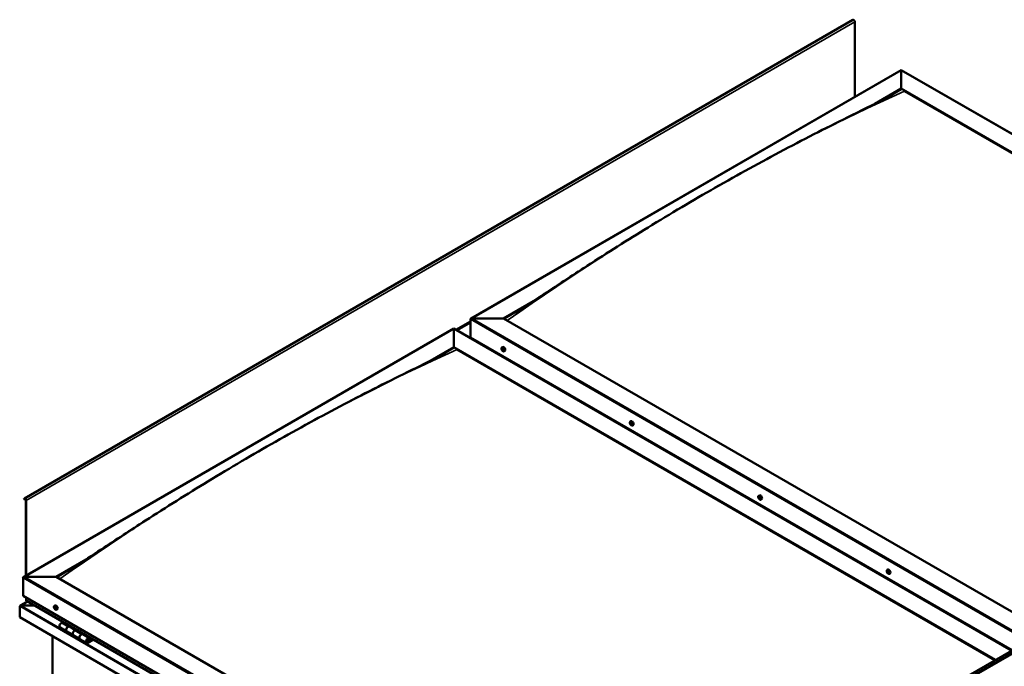
# Model space of a CAD drawing. Units: millimetres. Extents: x -6299 to 24445, y 3057 to 8837.
# Drawn here: x 21263 to 23363, y 4328 to 5707 of the extents above; entities that cross this region are included whole.
import ezdxf

# ---------------------------------------------------------------- set-up
doc = ezdxf.new("R2010")
doc.units = ezdxf.units.MM
doc.header["$LTSCALE"] = 25
doc.layers.add('Visible (ISO)', color=7, linetype='Continuous', lineweight=50)
doc.layers.add('Visible Narrow (ISO)', color=7, linetype='Continuous', lineweight=35)

msp = doc.modelspace()

# ---------------------------------------------------------------- linework, layer by layer
at = {"layer": 'Visible (ISO)'}
for p, q in [((23040.5, 5706.7), (21272.8, 4686)), ((23044.7, 5542.6), (23044.7, 5702.2)), ((22225.5, 5069.6), (23143.7, 5599.8)), ((23143.7, 5599.8), (23143.7, 5598.9)), ((23143.7, 5598.9), (23143.7, 5599.8)), ((23143.7, 5599.8), (24333.5, 4912.9)), ((23143.7, 5560.1), (23143.7, 5598.9)), ((23143.7, 5598.9), (23143.7, 5560.1)), ((23087.5, 5527.7), (23143.7, 5560.1)), ((23103.2, 5535.5), (23143.7, 5558.9)), ((23143.7, 5558.9), (23143.7, 5560.1)), ((23143.7, 5560.1), (23143.7, 5558.9)), ((23143.7, 5560.1), (24299.2, 4893)), ((23150.8, 5554.8), (24298.1, 4892.4)), ((23150.8, 5554.8), (24298.1, 4892.4)), ((22295.2, 5070.2), (22358.7, 5106.9)), ((22296.3, 5069.6), (22342.3, 5096.2)), ((22224.5, 5029.4), (22224.5, 5068.2)), ((22224.5, 5068.2), (22224.5, 5029.4)), ((22228, 5070.2), (22295.2, 5070.2)), ((22295.2, 5070.2), (22228, 5070.2)), ((23450.7, 4403.1), (22295.2, 5070.2)), ((21270.9, 4518.5), (22189.1, 5048.6)), ((22189.1, 5048.6), (22189.1, 5047.8)), ((22189.1, 5047.8), (22189.1, 5048.6)), ((22189.1, 5048.6), (23378.9, 4361.7)), ((22189.1, 5009), (22189.1, 5047.8)), ((22189.1, 5047.8), (22189.1, 5009)), ((22224.5, 5029.4), (23379.9, 4362.3)), ((22133.5, 4976.9), (22189.1, 5009)), ((22148.9, 4984.5), (22189.1, 5007.8)), ((22189.1, 5007.8), (22189.1, 5009)), ((22189.1, 5009), (22189.1, 5007.8)), ((22189.1, 5009), (23344.6, 4341.9)), ((22196.2, 5003.7), (23343.5, 4341.3)), ((23343.5, 4341.3), (22196.2, 5003.7)), ((22291.5, 5008.3), (22292.8, 5009)), ((22291.8, 5004.8), (22292.6, 5005.2)), ((22292.5, 5002.3), (22293.7, 5003)), ((22293.3, 5004.9), (22293.3, 5004.9)), ((22294, 5002.4), (22294.5, 5002.7)), ((22296.3, 5000), (22297.6, 5000.8)), ((22292.8, 4988.8), (22293.8, 4989.4)), ((22293.8, 4988.2), (22294.9, 4988.8)), ((22607.1, 3916.1), (24374.8, 4936.7)), ((24379.4, 4932.1), (22611.6, 3911.5)), ((22565.5, 4850.1), (22566.8, 4850.8)), ((22566.4, 4846.9), (22567, 4847.2)), ((22567.4, 4843.9), (22568.2, 4844.3)), ((22570.3, 4841.8), (22571.6, 4842.6)), ((21272.4, 4685.7), (21271.7, 4684.7)), ((21272.6, 4683.6), (21271.7, 4684.7)), ((21272.6, 4683.6), (21274.5, 4684.7)), ((21272.6, 4683.6), (21273.3, 4684.5)), ((22839.5, 4691.9), (22840.8, 4692.6)), ((22839.8, 4688.3), (22840.6, 4688.7)), ((22840.6, 4685.9), (22841.8, 4686.5)), ((22841.2, 4688.5), (22841.3, 4688.6)), ((22842.1, 4686.1), (22842.5, 4686.4)), ((21275.9, 4682.2), (21275.9, 4521.4)), ((21277, 4681.6), (21277, 4522)), ((22844.3, 4683.6), (22845.6, 4684.4)), ((21340.6, 4519.1), (21404.3, 4555.9)), ((21341.7, 4518.5), (21387.8, 4545.1)), ((21269.9, 4478.3), (21269.9, 4517.1)), ((21269.9, 4517.1), (21269.9, 4478.3)), ((21273.4, 4519.1), (21340.6, 4519.1)), ((21340.6, 4519.1), (21273.4, 4519.1)), ((22507.3, 3845.5), (21340.6, 4519.1)), ((23113.5, 4533.7), (23114.8, 4534.4)), ((23114.2, 4530.5), (23114.8, 4530.8)), ((23115.7, 4527.6), (23116.4, 4528)), ((23118.3, 4525.4), (23119.6, 4526.2)), ((21269.9, 4478.3), (22507.3, 3763.8)), ((21262.8, 4456.2), (21262.8, 4456.2)), ((21262.8, 4433), (21262.8, 4456.2)), ((21262.8, 4456.2), (21262.8, 4433)), ((21262.8, 4456.2), (21262.8, 4456.2)), ((21262.8, 4433), (21262.8, 4456.2)), ((21262.8, 4456.2), (21262.8, 4456.2)), ((21279.5, 4466.3), (21263.6, 4457.1)), ((21265.1, 4457.5), (21294.8, 4457.5)), ((21294.8, 4457.5), (21265.1, 4457.5)), ((21277, 4468.1), (21277, 4474.2)), ((21277, 4474.2), (21277, 4468.1)), ((22507.3, 3757.4), (21277.4, 4467.5)), ((21336.9, 4457.1), (21338.2, 4457.9)), ((21337.7, 4453.9), (21338.3, 4454.3)), ((21262.8, 4433), (21262.8, 4433)), ((22507.3, 3714.4), (21262.8, 4433)), ((21339, 4451), (21339.7, 4451.4)), ((21341.7, 4448.9), (21343, 4449.7)), ((21355.2, 4422.6), (21351.9, 4420.7)), ((21366.1, 4412.6), (21369.3, 4414.4)), ((21382, 4405.4), (21369.1, 4412.8)), ((21370.7, 4413.6), (21369.2, 4412.7)), ((21369.6, 4413), (21370, 4412.8)), ((21369.9, 4412.4), (21370, 4412.8)), ((21370, 4412.8), (21371.3, 4413)), ((21370.5, 4413.5), (21371.3, 4413)), ((21371.3, 4413), (21371, 4411.7)), ((21332.5, 4073.1), (21332.5, 4392.8)), ((21348.9, 4410.6), (21363.1, 4402.5)), ((21377.2, 4394.3), (21363.1, 4402.5)), ((21377.2, 4394.3), (21391.4, 4386.1)), ((21383.5, 4406.3), (21380.2, 4404.4)), ((21394.4, 4396.2), (21397.6, 4398.1)), ((21411.5, 4388.4), (21397.4, 4396.5)), ((21399, 4397.3), (21397.5, 4396.4)), ((21397.9, 4396.6), (21398.3, 4396.4)), ((21398.2, 4396.1), (21398.3, 4396.4)), ((21398.3, 4396.4), (21399.6, 4396.6)), ((21398.8, 4397.1), (21399.6, 4396.6)), ((21399.6, 4396.6), (21399.3, 4395.4)), ((21405.5, 4378), (21391.4, 4386.1)), ((21418.8, 4385.8), (21408.5, 4379.9)), ((21420.2, 4385), (21408.5, 4378.3)), ((21412.4, 4382.6), (21410.1, 4383.9)), ((21411.2, 4385.8), (21412.4, 4382.6)), ((21412.4, 4382.6), (21413.7, 4383.9)), ((21413.7, 4383.9), (21412.5, 4387.1))]:
    msp.add_line(p, q, dxfattribs=at)
for centre in [(22298.4, 5006.7), (22572.4, 4848.5), (22846.4, 4690.3), (23120.4, 4532.1), (21343.8, 4455.6)]:
    msp.add_arc(centre, 8, 204.1421, 215.8579, dxfattribs=at)
for centre, major_axis, start_param, end_param in [((23042.3, 5703.6), (-1.75, 3.03), 3.926991, 6.283185), ((22228, 5068.2), (3.54, 0), 1.570796, 3.141593), ((22228, 5068.2), (3.54, 0), 1.570796, 3.141593), ((22292.9, 5003.6), (-1.1, 1.91), 6.114047, 6.966662), ((22291.6, 5004.3), (-0.225, 0.39), 5.726015, 6.567605), ((22291.6, 5004.3), (0.225, -0.39), 4.418709, 5.260299), ((22292.9, 5003.6), (-1.1, 1.91), 0.878059, 1.730675), ((22291.4, 5005.4), (0.394, -0.682), 5.726015, 7.354695), ((22291.4, 5003.5), (0.394, -0.682), 0.490027, 2.118707), ((22292.3, 5002.7), (0.225, -0.39), 3.63162, 4.47321), ((22292.3, 5005.2), (-0.225, 0.39), 0.229919, 1.071509), ((22292.9, 5003.6), (-1.1, 1.91), 5.066849, 5.919465), ((22292.3, 5005.2), (-0.225, 0.39), 4.678817, 5.520407), ((22292.3, 5002.7), (0.225, -0.39), 5.465907, 6.307497), ((22292.9, 5003.6), (1.1, -1.91), 5.066849, 5.919465), ((22292.9, 5005.6), (0.394, -0.682), 4.678817, 6.307497), ((22292.8, 5005), (0.225, -0.39), 4.088649, 5.260299), ((22292.9, 5001.6), (-0.394, 0.682), 4.678817, 6.307497), ((22292.6, 5004.1), (0.394, -0.682), 0.490027, 2.118707), ((22295.2, 5004.9), (-2.37, 4.11), 3.141593, 6.283185), ((22293.4, 5003.4), (0.225, -0.39), 3.63162, 6.242867), ((22293.6, 5004.5), (-0.225, 0.39), 5.465907, 6.307497), ((22293.5, 5002), (0.225, -0.39), 4.678817, 5.520407), ((22294.1, 5002.3), (-0.394, 0.682), 4.908498, 6.283185), ((22292.9, 5003.6), (1.1, -1.91), 0.878059, 1.730675), ((22293.6, 5004.5), (-0.225, 0.39), 3.63162, 4.47321), ((22294.4, 5003.7), (-0.394, 0.682), 0.490027, 2.118707), ((22292.9, 5003.6), (1.1, -1.91), 6.114047, 6.966662), ((22294.4, 5001.8), (-0.394, 0.682), 5.726015, 7.354695), ((22293.5, 5002), (0.225, -0.39), 0.229919, 1.071509), ((22294.2, 5002.9), (-0.225, 0.39), 4.418709, 5.260299), ((22294.2, 5002.9), (0.225, -0.39), 5.726015, 6.567605), ((22566.9, 4845.4), (-1.1, 1.91), 0.390274, 1.24289), ((22565.8, 4846.7), (0.225, -0.39), 3.930924, 4.772514), ((22565.8, 4845.3), (-0.225, 0.39), 0.002242, 0.843832), ((22566.9, 4845.4), (-1.1, 1.91), 5.626262, 6.478877), ((22565.8, 4846.7), (-0.225, 0.39), 5.23823, 6.07982), ((22565.2, 4846.3), (0.394, -0.682), 0.002242, 1.630922), ((22565.8, 4845.3), (0.225, -0.39), 4.978122, 5.819712), ((22566.9, 4845.4), (-1.1, 1.91), 1.437472, 2.290087), ((22566, 4847.6), (0.394, -0.682), 5.23823, 6.866909), ((22566.1, 4844.1), (0.394, -0.682), 1.049439, 2.678119), ((22566.9, 4846.9), (-0.225, 0.39), 6.025319, 6.866909), ((22567, 4845.9), (-0.225, 0.39), 0.002242, 2.678119), ((22567, 4843.9), (0.225, -0.39), 4.191032, 5.032622), ((22569.2, 4846.7), (-2.37, 4.11), 3.141593, 6.283185), ((22566.4, 4847), (0.394, -0.682), 0.002242, 1.453718), ((22566.9, 4845.4), (1.1, -1.91), 1.437472, 2.290087), ((22566.9, 4846.9), (-0.225, 0.39), 4.191032, 5.032622), ((22567.3, 4844.8), (0.394, -0.682), 1.049439, 2.678119), ((22567, 4843.9), (0.225, -0.39), 6.025319, 6.86691), ((22566.9, 4845.4), (1.1, -1.91), 5.626262, 6.478877), ((22567.7, 4846.7), (-0.394, 0.682), 1.049439, 2.678119), ((22567.8, 4843.2), (-0.394, 0.682), 5.23823, 6.866909), ((22568.1, 4844.6), (0.225, -0.39), 4.191032, 5.288353), ((22568, 4845.5), (-0.225, 0.39), 4.978122, 5.819712), ((22568, 4844.1), (0.225, -0.39), 5.23823, 6.07982), ((22568.6, 4844.5), (-0.394, 0.682), 0.002242, 1.630922), ((22568, 4845.5), (0.225, -0.39), 0.002242, 0.843832), ((22566.9, 4845.4), (1.1, -1.91), 0.390274, 1.24289), ((22568, 4844.1), (-0.225, 0.39), 3.930924, 4.772514), ((21274.5, 4683), (-1.75, 3.03), 3.926991, 6.544985), ((21274.5, 4683), (-1, 1.73), 3.926991, 6.544985), ((22840.9, 4687.2), (-1.1, 1.91), 6.18327, 7.035886), ((22839.7, 4687.8), (-0.225, 0.39), 5.795238, 6.636828), ((22839.7, 4687.8), (0.225, -0.39), 4.487932, 5.329523), ((22840.9, 4687.2), (-1.1, 1.91), 0.947282, 1.799898), ((22839.4, 4689), (0.394, -0.682), 5.795238, 7.423918), ((22839.5, 4686.9), (0.394, -0.682), 0.55925, 2.18793), ((22840.2, 4688.8), (-0.225, 0.39), 0.299142, 1.140733), ((22840.4, 4686.2), (0.225, -0.39), 3.700843, 4.542433), ((22840.9, 4687.2), (-1.1, 1.91), 5.136073, 5.988688), ((22840.2, 4688.8), (-0.225, 0.39), 4.74804, 5.589631), ((22840.8, 4689.2), (0.394, -0.682), 4.74804, 6.37672), ((22840.4, 4686.2), (0.225, -0.39), 5.53513, 6.37672), ((22840.9, 4687.2), (1.1, -1.91), 5.136073, 5.988688), ((22840.8, 4688.5), (0.225, -0.39), 3.965898, 5.329523), ((22841, 4685.2), (-0.394, 0.682), 4.74804, 6.37672), ((22840.7, 4687.6), (0.394, -0.682), 0.55925, 2.18793), ((22843.2, 4688.5), (-2.37, 4.11), 3.141593, 6.283185), ((22841.5, 4688.2), (-0.225, 0.39), 5.53513, 6.37672), ((22841.5, 4686.9), (0.225, -0.39), 3.700843, 6.127976), ((22841.6, 4685.6), (0.225, -0.39), 4.74804, 5.589631), ((22840.9, 4687.2), (1.1, -1.91), 0.947282, 1.799898), ((22841.5, 4688.2), (-0.225, 0.39), 3.700843, 4.542433), ((22842.3, 4687.5), (-0.394, 0.682), 0.55925, 2.18793), ((22842.2, 4685.8), (-0.394, 0.682), 5.12482, 6.283185), ((22840.9, 4687.2), (1.1, -1.91), 6.18327, 7.035886), ((22842.5, 4685.5), (-0.394, 0.682), 5.795238, 7.423918), ((22841.6, 4685.6), (0.225, -0.39), 0.299142, 1.140733), ((22842.2, 4686.6), (-0.225, 0.39), 4.487932, 5.329523), ((22842.2, 4686.6), (0.225, -0.39), 5.795238, 6.636828), ((21273.4, 4517.1), (3.54, 0), 1.570796, 3.141593), ((21273.4, 4517.1), (3.54, 0), 1.570796, 3.141593), ((23114.9, 4529), (-1.1, 1.91), 0.549907, 1.402523), ((23113.7, 4530.2), (0.225, -0.39), 4.090558, 4.932148), ((23114.9, 4529), (-1.1, 1.91), 5.785895, 6.638511), ((23113.7, 4530.2), (-0.225, 0.39), 5.397863, 6.239453), ((23113.3, 4529.6), (0.394, -0.682), 0.161875, 1.790555), ((23114, 4528.6), (-0.225, 0.39), 0.161875, 1.003466), ((23113.8, 4531.1), (0.394, -0.682), 5.397863, 7.026543), ((23114, 4528.6), (0.225, -0.39), 5.137755, 5.979346), ((23114.9, 4529), (-1.1, 1.91), 1.597105, 2.449721), ((23114.4, 4527.5), (-0.394, 0.682), 4.350666, 5.979345), ((23114.7, 4530.6), (-0.225, 0.39), 6.184953, 7.026543), ((23114.9, 4530.8), (0.225, -0.39), 4.721529, 4.932148), ((23114.4, 4530.3), (0.394, -0.682), 0.161875, 1.790555), ((23117.2, 4530.3), (-2.37, 4.11), 3.141593, 6.283185), ((23114.9, 4529), (1.1, -1.91), 1.597105, 2.449721), ((23114.7, 4530.6), (-0.225, 0.39), 4.350666, 5.192256), ((23115.1, 4529.3), (-0.225, 0.39), 0.161875, 2.837753), ((23115.2, 4527.4), (0.225, -0.39), 4.350666, 5.192256), ((23115.5, 4530.5), (0.394, -0.682), 4.350666, 5.979345), ((23115.5, 4528.1), (-0.394, 0.682), 4.350666, 5.979345), ((23114.9, 4529), (1.1, -1.91), 5.785895, 6.638511), ((23115.2, 4527.4), (0.225, -0.39), 6.184953, 7.026543), ((23116, 4526.9), (-0.394, 0.682), 5.397863, 7.026543), ((23115.9, 4529.4), (-0.225, 0.39), 5.137755, 5.979346), ((23116.6, 4528.4), (-0.394, 0.682), 0.161875, 1.790555), ((23116.3, 4528.1), (0.225, -0.39), 4.350666, 4.990512), ((23115.9, 4529.4), (0.225, -0.39), 0.161875, 1.003466), ((23116.1, 4527.8), (0.225, -0.39), 5.397863, 6.239453), ((23114.9, 4529), (1.1, -1.91), 0.549907, 1.402523), ((23116.1, 4527.8), (-0.225, 0.39), 4.090558, 4.932148), ((21265.1, 4456.2), (-2.26, 0), 4.712389, 6.220645), ((21265.1, 4456.2), (-2.26, 0), 4.712389, 6.220645), ((21264, 4455.5), (0.8, -1.39), 3.86445, 3.926991), ((21264, 4456.8), (-0.8, -1.39), 5.435246, 5.497787), ((21278.4, 4468.1), (-1.41, 0), 0, 0.785398), ((21278.4, 4468.1), (-1.41, 0), 0, 0.785398), ((21338.3, 4452.5), (-1.1, 1.91), 0.479064, 1.33168), ((21337.2, 4453.7), (0.225, -0.39), 4.019714, 4.861305), ((21338.3, 4452.5), (-1.1, 1.91), 5.715052, 6.567668), ((21337.2, 4453.7), (-0.225, 0.39), 5.32702, 6.16861), ((21336.6, 4453.2), (0.394, -0.682), 0.091032, 1.719712), ((21337.3, 4454.6), (0.394, -0.682), 5.32702, 6.9557), ((21338.2, 4454), (-0.225, 0.39), 6.114109, 6.9557), ((21337.8, 4453.9), (0.394, -0.682), 0.091032, 1.710573), ((21340.6, 4453.8), (-2.37, 4.11), 3.141593, 6.283185), ((21338.3, 4452.5), (1.1, -1.91), 1.526262, 2.378877), ((21338.2, 4454), (-0.225, 0.39), 4.279822, 5.121412), ((21339, 4453.9), (0.394, -0.682), 4.279822, 5.908502), ((21337.3, 4452.2), (-0.225, 0.39), 0.091032, 0.932622), ((21337.3, 4452.2), (0.225, -0.39), 5.066912, 5.908502), ((21338.3, 4452.5), (-1.1, 1.91), 1.526262, 2.378877), ((21337.7, 4451), (-0.394, 0.682), 4.279822, 5.908502), ((21338.5, 4452.8), (-0.225, 0.39), 0.091032, 2.76691), ((21338.5, 4450.9), (0.225, -0.39), 4.279822, 5.121412), ((21338.8, 4451.7), (-0.394, 0.682), 4.279822, 5.908502), ((21338.3, 4452.5), (1.1, -1.91), 5.715052, 6.567668), ((21338.5, 4450.9), (0.225, -0.39), 6.114109, 6.9557), ((21339.3, 4450.3), (-0.394, 0.682), 5.32702, 6.9557), ((21339.3, 4452.8), (-0.225, 0.39), 5.066912, 5.908502), ((21339.6, 4451.6), (0.225, -0.39), 4.279822, 5.125225), ((21340, 4451.7), (-0.394, 0.682), 0.091032, 1.719712), ((21339.5, 4451.2), (0.225, -0.39), 5.32702, 6.16861), ((21339.3, 4452.8), (0.225, -0.39), 0.091032, 0.932622), ((21338.3, 4452.5), (1.1, -1.91), 0.479064, 1.33168), ((21339.5, 4451.2), (-0.225, 0.39), 4.019714, 4.861305), ((21351.9, 4415.8), (-3, -5.2), 3.926991, 6.283185), ((21366.1, 4407.7), (3, 5.2), 0, 3.141593), ((21366.1, 4407.7), (-3, -5.2), 3.926991, 6.283923), ((21380.2, 4399.5), (-3, -5.2), 3.926991, 6.283185), ((21380.2, 4399.5), (-3, -5.2), 3.926991, 6.283185), ((21394.4, 4391.3), (3, 5.2), 0, 3.141593), ((21394.4, 4391.3), (-3, -5.2), 3.926991, 6.283923), ((21408.5, 4383.2), (3, 5.2), 5.846853, 10.210176), ((21408.5, 4383.2), (-2, -3.46), 2.70526, 7.068583)]:
    msp.add_ellipse(centre, major_axis=major_axis, ratio=0.57735, start_param=start_param, end_param=end_param, dxfattribs=at)
for points, knots in [([(23120.5, 5544.4), (23121.5, 5544.9), (23122.5, 5545.4), (23123.7, 5546.1), (23124.1, 5546.3), (23124.4, 5546.4), (23124.4, 5546.4), (23124.4, 5546.4), (23124.4, 5546.4), (23124.4, 5546.4), (23124.4, 5546.4), (23124.4, 5546.4)], [0, 0, 0, 0, 0.4574471, 0.4574471, 0.6293633, 0.6293633, 0.6408124, 0.6408124, 0.6523366, 0.6523366, 0.6534698, 0.6534698, 0.6534698, 0.6534698]), ([(22320.5, 5082.4), (22320.5, 5082.4), (22320.5, 5082.4), (22320.5, 5082.4), (22320.5, 5082.4), (22320.5, 5082.4), (22320.5, 5082.4), (22320.6, 5082.4), (22320.6, 5082.4), (22320.6, 5082.4), (22320.6, 5082.4), (22320.7, 5082.5), (22320.7, 5082.5), (22321.3, 5082.9), (22321.8, 5083.2), (22322.8, 5083.8), (22323.2, 5084), (22325.1, 5085.2), (22326.5, 5086.1), (22331.9, 5089.5), (22336, 5092.1), (22352, 5102.5), (22363.9, 5110.3), (22408.6, 5139.7), (22441, 5161.2), (22516.9, 5210.2), (22560.2, 5237.6), (22651.3, 5293.4), (22699, 5321.7), (22795.6, 5376.8), (22844.4, 5403.7), (22941.8, 5455.2), (22990.4, 5479.8), (23066.2, 5517.3), (23094.6, 5530.9), (23120.5, 5544.4)], [114.358411, 114.358411, 114.358411, 114.358411, 114.360745, 114.360745, 114.363635, 114.363635, 114.366534, 114.366534, 114.36942, 114.36942, 114.375222, 114.375222, 114.398673, 114.398673, 114.58449, 114.58449, 114.767461, 114.767461, 115.316376, 115.316376, 116.962958, 116.962958, 121.902461, 121.902461, 135.580742, 135.580742, 153.933558, 153.933558, 174.182253, 174.182253, 194.908417, 194.908417, 215.612437, 215.612437, 227.648136, 227.648136, 227.648136, 227.648136]), ([(22291.1, 5003.5), (22290.9, 5003.9), (22290.7, 5004.3), (22290.5, 5005), (22290.5, 5005.4), (22290.4, 5006.2), (22290.5, 5006.5), (22290.6, 5007.2), (22290.7, 5007.4), (22291.1, 5007.9), (22291.3, 5008.1), (22291.5, 5008.3)], [0.956637, 0.956637, 0.956637, 0.956637, 1.235622, 1.235622, 1.514608, 1.514608, 1.793593, 1.793593, 2.072579, 2.072579, 2.351564, 2.351564, 2.351564, 2.351564]), ([(22291.4, 5004.3), (22291.4, 5004.4), (22291.3, 5004.4), (22291.3, 5004.5), (22291.3, 5004.6), (22291.3, 5004.6), (22291.4, 5004.7), (22291.4, 5004.7)], [0.17438702, 0.17438702, 0.17438702, 0.17438702, 0.18896797, 0.18896797, 0.20586323, 0.20586323, 0.21737852, 0.21737852, 0.21737852, 0.21737852]), ([(22296.3, 5000), (22296, 4999.9), (22295.7, 4999.8), (22295.2, 4999.8), (22294.9, 4999.8), (22294.2, 5000), (22293.9, 5000.2), (22293.3, 5000.6), (22293, 5000.8), (22292.4, 5001.4), (22292.1, 5001.7), (22291.9, 5002)], [5.493157, 5.493157, 5.493157, 5.493157, 5.772143, 5.772143, 6.051128, 6.051128, 6.330114, 6.330114, 6.609099, 6.609099, 6.888085, 6.888085, 6.888085, 6.888085]), ([(22292, 5005.6), (22292, 5005.6), (22292.1, 5005.6), (22292.1, 5005.7), (22292.2, 5005.7), (22292.2, 5005.6), (22292.3, 5005.6), (22292.3, 5005.6)], [0.17438702, 0.17438702, 0.17438702, 0.17438702, 0.18896797, 0.18896797, 0.20586323, 0.20586323, 0.21737851, 0.21737851, 0.21737851, 0.21737851]), ([(22292.3, 5002.3), (22292.2, 5002.4), (22292.2, 5002.4), (22292.1, 5002.5), (22292.1, 5002.5), (22292, 5002.6), (22292, 5002.6), (22292, 5002.7)], [0.17438702, 0.17438702, 0.17438702, 0.17438702, 0.18896797, 0.18896797, 0.20586323, 0.20586323, 0.21737852, 0.21737852, 0.21737852, 0.21737852]), ([(22293.6, 5004.9), (22293.6, 5004.8), (22293.6, 5004.8), (22293.7, 5004.7), (22293.8, 5004.7), (22293.8, 5004.6), (22293.8, 5004.6), (22293.8, 5004.5)], [0.17438702, 0.17438702, 0.17438702, 0.17438702, 0.18896797, 0.18896797, 0.20586323, 0.20586323, 0.21737851, 0.21737851, 0.21737851, 0.21737851]), ([(22293.8, 5001.6), (22293.8, 5001.6), (22293.8, 5001.6), (22293.7, 5001.5), (22293.7, 5001.5), (22293.6, 5001.6), (22293.6, 5001.6), (22293.6, 5001.6)], [0.17438702, 0.17438702, 0.17438702, 0.17438702, 0.18896797, 0.18896797, 0.20586323, 0.20586323, 0.21737852, 0.21737852, 0.21737852, 0.21737852]), ([(22294.5, 5002.9), (22294.5, 5002.8), (22294.5, 5002.8), (22294.5, 5002.7), (22294.5, 5002.6), (22294.5, 5002.6), (22294.5, 5002.5), (22294.5, 5002.5)], [0.17438702, 0.17438702, 0.17438702, 0.17438702, 0.18896797, 0.18896797, 0.20586323, 0.20586323, 0.21737852, 0.21737852, 0.21737852, 0.21737852]), ([(21379.8, 4540), (21399.2, 4552.4), (21418, 4564.9), (21468.5, 4598.2), (21499.9, 4618.8), (21575.7, 4667.6), (21620.1, 4695.5), (21712.4, 4751.7), (21760.4, 4779.9), (21857.3, 4834.7), (21906.1, 4861.3), (22003.3, 4912.4), (22051.8, 4936.7), (22121.7, 4971.1), (22144.1, 4981.9), (22166.2, 4993.4), (22167.5, 4994.1), (22169, 4994.9), (22169.2, 4995), (22169.5, 4995.1), (22169.6, 4995.2), (22169.7, 4995.3), (22169.8, 4995.3), (22169.8, 4995.3), (22169.8, 4995.3), (22169.8, 4995.3), (22169.8, 4995.3), (22169.8, 4995.3)], [0, 0, 0, 0, 7.881654, 7.881654, 21.126731, 21.126731, 39.925624, 39.925624, 60.276276, 60.276276, 81.015782, 81.015782, 101.691529, 101.691529, 111.290769, 111.290769, 111.898219, 111.898219, 112.012134, 112.012134, 112.061428, 112.061428, 112.086113, 112.086113, 112.09851, 112.09851, 112.100711, 112.100711, 112.100711, 112.100711]), ([(22565.1, 4845.3), (22564.9, 4845.7), (22564.7, 4846.1), (22564.5, 4846.9), (22564.5, 4847.2), (22564.5, 4848), (22564.5, 4848.3), (22564.6, 4849), (22564.7, 4849.2), (22565.1, 4849.7), (22565.3, 4849.9), (22565.5, 4850.1)], [1.516049, 1.516049, 1.516049, 1.516049, 1.795035, 1.795035, 2.07402, 2.07402, 2.353006, 2.353006, 2.631991, 2.631991, 2.910977, 2.910977, 2.910977, 2.910977]), ([(22565.5, 4846.9), (22565.5, 4847), (22565.5, 4847), (22565.5, 4847.1), (22565.5, 4847.1), (22565.6, 4847.1), (22565.6, 4847.1), (22565.6, 4847.2)], [0.17438702, 0.17438702, 0.17438702, 0.17438702, 0.18896797, 0.18896797, 0.20586323, 0.20586323, 0.21737851, 0.21737851, 0.21737851, 0.21737851]), ([(22565.7, 4845), (22565.7, 4845.1), (22565.6, 4845.1), (22565.6, 4845.2), (22565.6, 4845.3), (22565.5, 4845.3), (22565.5, 4845.4), (22565.5, 4845.4)], [0.17438702, 0.17438702, 0.17438702, 0.17438702, 0.18896797, 0.18896797, 0.20586323, 0.20586323, 0.21737852, 0.21737852, 0.21737852, 0.21737852]), ([(22570.3, 4841.8), (22570, 4841.7), (22569.7, 4841.6), (22569.2, 4841.6), (22568.9, 4841.6), (22568.2, 4841.8), (22567.9, 4842), (22567.3, 4842.4), (22567, 4842.6), (22566.4, 4843.2), (22566.1, 4843.5), (22565.9, 4843.9)], [6.05257, 6.05257, 6.05257, 6.05257, 6.331555, 6.331555, 6.610541, 6.610541, 6.889526, 6.889526, 7.168512, 7.168512, 7.447497, 7.447497, 7.447497, 7.447497]), ([(22566.7, 4847.3), (22566.8, 4847.3), (22566.8, 4847.3), (22566.9, 4847.3), (22566.9, 4847.3), (22567, 4847.2), (22567, 4847.2), (22567, 4847.1)], [0.17438702, 0.17438702, 0.17438702, 0.17438702, 0.18896797, 0.18896797, 0.20586323, 0.20586323, 0.21737851, 0.21737851, 0.21737851, 0.21737851]), ([(22567.1, 4843.5), (22567.1, 4843.5), (22567.1, 4843.5), (22567, 4843.5), (22566.9, 4843.6), (22566.9, 4843.6), (22566.8, 4843.6), (22566.8, 4843.7)], [0.17438702, 0.17438702, 0.17438702, 0.17438702, 0.18896797, 0.18896797, 0.20586323, 0.20586323, 0.21737852, 0.21737852, 0.21737852, 0.21737852]), ([(22568.2, 4845.8), (22568.2, 4845.7), (22568.2, 4845.7), (22568.3, 4845.6), (22568.3, 4845.5), (22568.3, 4845.5), (22568.3, 4845.4), (22568.3, 4845.4)], [0.17438702, 0.17438702, 0.17438702, 0.17438702, 0.18896797, 0.18896797, 0.20586323, 0.20586323, 0.21737852, 0.21737852, 0.21737852, 0.21737852]), ([(22568.4, 4843.9), (22568.4, 4843.8), (22568.4, 4843.8), (22568.3, 4843.7), (22568.3, 4843.7), (22568.3, 4843.7), (22568.2, 4843.7), (22568.2, 4843.7)], [0.17438702, 0.17438702, 0.17438702, 0.17438702, 0.18896797, 0.18896797, 0.20586323, 0.20586323, 0.21737852, 0.21737852, 0.21737852, 0.21737852]), ([(22839.1, 4687.1), (22838.9, 4687.5), (22838.7, 4687.9), (22838.5, 4688.7), (22838.5, 4689), (22838.5, 4689.8), (22838.5, 4690.1), (22838.6, 4690.8), (22838.7, 4691.1), (22839.1, 4691.5), (22839.3, 4691.7), (22839.5, 4691.9)], [1.02586, 1.02586, 1.02586, 1.02586, 1.304846, 1.304846, 1.583831, 1.583831, 1.862817, 1.862817, 2.141802, 2.141802, 2.420788, 2.420788, 2.420788, 2.420788]), ([(22839.4, 4687.8), (22839.4, 4687.8), (22839.4, 4687.9), (22839.3, 4688), (22839.3, 4688), (22839.4, 4688.1), (22839.4, 4688.1), (22839.4, 4688.2)], [0.17438702, 0.17438702, 0.17438702, 0.17438702, 0.18896797, 0.18896797, 0.20586323, 0.20586323, 0.21737852, 0.21737852, 0.21737852, 0.21737852]), ([(22839.9, 4689.2), (22840, 4689.2), (22840, 4689.2), (22840, 4689.2), (22840.1, 4689.3), (22840.1, 4689.2), (22840.2, 4689.2), (22840.2, 4689.2)], [0.17438702, 0.17438702, 0.17438702, 0.17438702, 0.18896797, 0.18896797, 0.20586323, 0.20586323, 0.21737851, 0.21737851, 0.21737851, 0.21737851]), ([(22844.3, 4683.6), (22844, 4683.5), (22843.7, 4683.4), (22843.2, 4683.4), (22842.9, 4683.4), (22842.2, 4683.6), (22841.9, 4683.8), (22841.3, 4684.2), (22841, 4684.4), (22840.4, 4685), (22840.1, 4685.3), (22839.9, 4685.7)], [5.56238, 5.56238, 5.56238, 5.56238, 5.841366, 5.841366, 6.120351, 6.120351, 6.399337, 6.399337, 6.678322, 6.678322, 6.957308, 6.957308, 6.957308, 6.957308]), ([(22840.4, 4685.8), (22840.3, 4685.9), (22840.3, 4685.9), (22840.2, 4686), (22840.2, 4686), (22840.1, 4686.1), (22840.1, 4686.1), (22840.1, 4686.2)], [0.17438702, 0.17438702, 0.17438702, 0.17438702, 0.18896797, 0.18896797, 0.20586323, 0.20586323, 0.21737852, 0.21737852, 0.21737852, 0.21737852]), ([(22841.5, 4688.6), (22841.5, 4688.6), (22841.6, 4688.5), (22841.6, 4688.5), (22841.7, 4688.4), (22841.7, 4688.3), (22841.7, 4688.3), (22841.7, 4688.3)], [0.17438702, 0.17438702, 0.17438702, 0.17438702, 0.18896797, 0.18896797, 0.20586323, 0.20586323, 0.21737851, 0.21737851, 0.21737851, 0.21737851]), ([(22841.9, 4685.2), (22841.9, 4685.2), (22841.9, 4685.2), (22841.8, 4685.2), (22841.8, 4685.2), (22841.7, 4685.2), (22841.7, 4685.2), (22841.7, 4685.2)], [0.17438702, 0.17438702, 0.17438702, 0.17438702, 0.18896797, 0.18896797, 0.20586323, 0.20586323, 0.21737852, 0.21737852, 0.21737852, 0.21737852]), ([(22842.5, 4686.6), (22842.5, 4686.6), (22842.5, 4686.5), (22842.5, 4686.4), (22842.5, 4686.4), (22842.5, 4686.3), (22842.5, 4686.3), (22842.5, 4686.2)], [0.17438702, 0.17438702, 0.17438702, 0.17438702, 0.18896797, 0.18896797, 0.20586323, 0.20586323, 0.21737852, 0.21737852, 0.21737852, 0.21737852]), ([(21365.9, 4531.2), (21365.9, 4531.2), (21365.9, 4531.2), (21365.9, 4531.2), (21365.9, 4531.2), (21365.9, 4531.2), (21365.9, 4531.2), (21366, 4531.3), (21366, 4531.3), (21366, 4531.3), (21366, 4531.3), (21366.1, 4531.3), (21366.2, 4531.4), (21366.8, 4531.8), (21367.3, 4532.1), (21368.9, 4533), (21369.9, 4533.7), (21373.9, 4536.2), (21376.8, 4538.1), (21379.8, 4540)], [225.805628, 225.805628, 225.805628, 225.805628, 225.807929, 225.807929, 225.811048, 225.811048, 225.814176, 225.814176, 225.817285, 225.817285, 225.823528, 225.823528, 225.84871, 225.84871, 226.048515, 226.048515, 226.442709, 226.442709, 227.648629, 227.648629, 227.648629, 227.648629]), ([(23113.1, 4528.9), (23112.9, 4529.3), (23112.8, 4529.7), (23112.6, 4530.5), (23112.5, 4530.8), (23112.5, 4531.6), (23112.5, 4531.9), (23112.6, 4532.6), (23112.7, 4532.9), (23113.1, 4533.3), (23113.3, 4533.5), (23113.5, 4533.7)], [1.675683, 1.675683, 1.675683, 1.675683, 1.954668, 1.954668, 2.233654, 2.233654, 2.512639, 2.512639, 2.791625, 2.791625, 3.07061, 3.07061, 3.07061, 3.07061]), ([(23113.4, 4530.3), (23113.4, 4530.3), (23113.4, 4530.4), (23113.4, 4530.5), (23113.4, 4530.5), (23113.5, 4530.6), (23113.5, 4530.6), (23113.5, 4530.6)], [0.17438702, 0.17438702, 0.17438702, 0.17438702, 0.18896797, 0.18896797, 0.20586323, 0.20586323, 0.21737851, 0.21737851, 0.21737851, 0.21737851]), ([(23113.9, 4528.3), (23113.8, 4528.4), (23113.8, 4528.4), (23113.7, 4528.5), (23113.7, 4528.5), (23113.7, 4528.6), (23113.7, 4528.7), (23113.7, 4528.7)], [0.17438702, 0.17438702, 0.17438702, 0.17438702, 0.18896797, 0.18896797, 0.20586323, 0.20586323, 0.21737852, 0.21737852, 0.21737852, 0.21737852]), ([(23118.3, 4525.4), (23118, 4525.3), (23117.7, 4525.2), (23117.2, 4525.2), (23116.9, 4525.2), (23116.2, 4525.4), (23115.9, 4525.6), (23115.3, 4526), (23115, 4526.2), (23114.4, 4526.8), (23114.1, 4527.1), (23113.9, 4527.5)], [6.212203, 6.212203, 6.212203, 6.212203, 6.491189, 6.491189, 6.770174, 6.770174, 7.04916, 7.04916, 7.328145, 7.328145, 7.607131, 7.607131, 7.607131, 7.607131]), ([(23114.5, 4531), (23114.5, 4531), (23114.6, 4531), (23114.6, 4531), (23114.7, 4531), (23114.7, 4530.9), (23114.8, 4530.9), (23114.8, 4530.9)], [0.17438702, 0.17438702, 0.17438702, 0.17438702, 0.18896797, 0.18896797, 0.20586323, 0.20586323, 0.21737851, 0.21737851, 0.21737851, 0.21737851]), ([(23115.4, 4527), (23115.3, 4527), (23115.3, 4527), (23115.2, 4527), (23115.2, 4527), (23115.1, 4527.1), (23115.1, 4527.1), (23115.1, 4527.1)], [0.17438702, 0.17438702, 0.17438702, 0.17438702, 0.18896797, 0.18896797, 0.20586323, 0.20586323, 0.21737852, 0.21737852, 0.21737852, 0.21737852]), ([(23116, 4529.7), (23116, 4529.7), (23116.1, 4529.6), (23116.1, 4529.5), (23116.2, 4529.5), (23116.2, 4529.4), (23116.2, 4529.4), (23116.2, 4529.3)], [0.17438702, 0.17438702, 0.17438702, 0.17438702, 0.18896797, 0.18896797, 0.20586323, 0.20586323, 0.21737852, 0.21737852, 0.21737852, 0.21737852]), ([(23116.4, 4527.7), (23116.5, 4527.7), (23116.5, 4527.6), (23116.4, 4527.6), (23116.4, 4527.5), (23116.4, 4527.5), (23116.4, 4527.5), (23116.3, 4527.4)], [0.17438702, 0.17438702, 0.17438702, 0.17438702, 0.18896797, 0.18896797, 0.20586323, 0.20586323, 0.21737852, 0.21737852, 0.21737852, 0.21737852]), ([(21336.5, 4452.3), (21336.3, 4452.7), (21336.1, 4453.1), (21335.9, 4453.9), (21335.9, 4454.3), (21335.9, 4455), (21335.9, 4455.4), (21336, 4456), (21336.1, 4456.3), (21336.5, 4456.8), (21336.7, 4457), (21336.9, 4457.1)], [1.60484, 1.60484, 1.60484, 1.60484, 1.883825, 1.883825, 2.162811, 2.162811, 2.441796, 2.441796, 2.720782, 2.720782, 2.999767, 2.999767, 2.999767, 2.999767]), ([(21336.8, 4453.9), (21336.8, 4453.9), (21336.8, 4454), (21336.9, 4454), (21336.9, 4454.1), (21336.9, 4454.1), (21336.9, 4454.1), (21337, 4454.1)], [0.17438702, 0.17438702, 0.17438702, 0.17438702, 0.18896797, 0.18896797, 0.20586323, 0.20586323, 0.21737851, 0.21737851, 0.21737851, 0.21737851]), ([(21338, 4454.4), (21338, 4454.4), (21338.1, 4454.4), (21338.1, 4454.4), (21338.2, 4454.4), (21338.2, 4454.3), (21338.3, 4454.3), (21338.3, 4454.3)], [0.17438702, 0.17438702, 0.17438702, 0.17438702, 0.18896797, 0.18896797, 0.20586323, 0.20586323, 0.21737851, 0.21737851, 0.21737851, 0.21737851]), ([(21337.2, 4451.9), (21337.1, 4451.9), (21337.1, 4452), (21337.1, 4452.1), (21337, 4452.1), (21337, 4452.2), (21337, 4452.3), (21337, 4452.3)], [0.17438702, 0.17438702, 0.17438702, 0.17438702, 0.18896797, 0.18896797, 0.20586323, 0.20586323, 0.21737852, 0.21737852, 0.21737852, 0.21737852]), ([(21341.7, 4448.9), (21341.4, 4448.8), (21341.1, 4448.7), (21340.6, 4448.6), (21340.3, 4448.7), (21339.6, 4448.9), (21339.3, 4449), (21338.7, 4449.4), (21338.4, 4449.7), (21337.8, 4450.2), (21337.5, 4450.6), (21337.3, 4450.9)], [6.14136, 6.14136, 6.14136, 6.14136, 6.420345, 6.420345, 6.699331, 6.699331, 6.978316, 6.978316, 7.257302, 7.257302, 7.536287, 7.536287, 7.536287, 7.536287]), ([(21338.7, 4450.5), (21338.6, 4450.5), (21338.6, 4450.5), (21338.5, 4450.5), (21338.5, 4450.5), (21338.4, 4450.6), (21338.4, 4450.6), (21338.4, 4450.6)], [0.17438702, 0.17438702, 0.17438702, 0.17438702, 0.18896797, 0.18896797, 0.20586323, 0.20586323, 0.21737852, 0.21737852, 0.21737852, 0.21737852]), ([(21339.5, 4453), (21339.5, 4453), (21339.5, 4452.9), (21339.6, 4452.8), (21339.6, 4452.8), (21339.6, 4452.7), (21339.7, 4452.7), (21339.7, 4452.6)], [0.17438702, 0.17438702, 0.17438702, 0.17438702, 0.18896797, 0.18896797, 0.20586323, 0.20586323, 0.21737852, 0.21737852, 0.21737852, 0.21737852]), ([(21339.8, 4451.1), (21339.8, 4451), (21339.8, 4451), (21339.8, 4450.9), (21339.8, 4450.9), (21339.7, 4450.8), (21339.7, 4450.8), (21339.7, 4450.8)], [0.17438702, 0.17438702, 0.17438702, 0.17438702, 0.18896797, 0.18896797, 0.20586323, 0.20586323, 0.21737852, 0.21737852, 0.21737852, 0.21737852]), ([(21406, 4380.2), (21406.1, 4380.2), (21406.1, 4380.2), (21406.4, 4380.1), (21406.7, 4380.2), (21407.3, 4380.4), (21407.6, 4380.5), (21408.2, 4380.9), (21408.5, 4381.2), (21409.1, 4381.8), (21409.3, 4382.1), (21409.7, 4382.8), (21409.9, 4383.2), (21410.2, 4384), (21410.3, 4384.4), (21410.4, 4385.1), (21410.3, 4385.5), (21410.2, 4386.1), (21410.1, 4386.4), (21409.9, 4386.7), (21409.8, 4386.8), (21409.8, 4386.8)], [0.923843, 0.923843, 0.923843, 0.923843, 0.99245, 0.99245, 1.275856, 1.275856, 1.603156, 1.603156, 1.945171, 1.945171, 2.284478, 2.284478, 2.621844, 2.621844, 2.960749, 2.960749, 3.30275, 3.30275, 3.633096, 3.633096, 3.684957, 3.684957, 3.684957, 3.684957])]:
    msp.add_open_spline(points, degree=3, knots=knots, dxfattribs=at)
at = {"layer": 'Visible Narrow (ISO)'}
for p, q in [((23044.7, 5702.2), (21277, 4681.6)), ((23143.7, 5598.9), (22228, 5070.2)), ((24332.8, 4912.4), (23143.7, 5598.9)), ((22193.4, 5046.2), (22224.5, 5064.1)), ((23413.5, 4381.7), (22224.5, 5068.2)), ((22228, 5070.2), (23417.1, 4383.7)), ((22189.1, 5047.8), (21273.4, 4519.1)), ((23378.2, 4361.3), (22189.1, 5047.8)), ((22224.5, 5060.8), (22196.2, 5044.5)), ((22291.6, 5004), (22292.7, 5004.7)), ((22292, 5005.3), (22292.4, 5005.5)), ((22292, 5003), (22293.1, 5003.6)), ((22293.3, 5004.9), (22293.3, 5004.9)), ((22293.3, 5001.8), (22293.8, 5002.1)), ((22294.3, 5002.5), (22294.5, 5002.6)), ((24378.7, 4933.9), (22611, 3913.2)), ((22565.6, 4846.6), (22566.1, 4846.9)), ((22565.6, 4845.6), (22566.8, 4846.3)), ((22565.9, 4844.8), (22567.1, 4845.5)), ((22566.6, 4847.1), (22566.8, 4847.3)), ((22566.7, 4844), (22567.8, 4844.7)), ((22568, 4843.8), (22568.4, 4844)), ((21273.3, 4684.5), (21272.4, 4685.7)), ((21273.8, 4684.8), (21273.3, 4684.5)), ((22839.6, 4687.5), (22840.7, 4688.2)), ((22839.9, 4688.9), (22840.3, 4689.1)), ((22840.1, 4686.5), (22841.2, 4687.1)), ((22841.2, 4688.6), (22841.3, 4688.6)), ((22841.4, 4685.4), (22841.9, 4685.7)), ((22842.3, 4686.2), (22842.5, 4686.3)), ((21277, 4681.6), (21275.9, 4682.2)), ((22507.3, 3802.6), (21269.9, 4517.1)), ((21273.4, 4519.1), (22507.3, 3806.7)), ((23113.6, 4530), (23114.7, 4530.6)), ((23113.7, 4529), (23114.9, 4529.6)), ((23114.1, 4528.2), (23115.3, 4528.9)), ((23114.4, 4530.8), (23114.7, 4531)), ((23114.9, 4527.4), (23116, 4528.1)), ((23116.1, 4527.5), (23116.5, 4527.7)), ((21262.8, 4456.2), (22507.3, 3737.6)), ((21279.9, 4466), (21265.1, 4457.5)), ((21265.1, 4457.5), (22507.3, 3740.2)), ((22507.3, 3757.7), (21277, 4468.1)), ((21337, 4453.5), (21337.6, 4453.9)), ((21337.9, 4454.2), (21338.1, 4454.4)), ((21337.1, 4452.5), (21338.2, 4453.2)), ((21337.4, 4451.8), (21338.6, 4452.4)), ((21338.2, 4451), (21339.3, 4451.6)), ((21339.4, 4450.9), (21339.8, 4451.1)), ((21351.9, 4420.7), (21366.1, 4412.6)), ((21380.2, 4404.4), (21394.4, 4396.2)), ((21407.5, 4380.5), (21408.5, 4379.9)), ((21411.2, 4385.8), (21410.1, 4386.4))]:
    msp.add_line(p, q, dxfattribs=at)
for centre, major_axis, start_param, end_param in [((22726.5, 869.7), (2735.5, 4738.1), 0.675509, 0.895039), ((21771.9, 318.6), (-2735.5, -4738.1), 3.817102, 4.036632), ((22293.8, 5004.1), (-2.33, 4.04), 1.746665, 7.678113), ((22293.9, 5004.1), (-2.37, 4.11), 3.141593, 6.283185), ((22567.8, 4845.9), (-2.33, 4.04), 1.746665, 7.678113), ((22567.9, 4846), (-2.38, 4.11), 3.141593, 6.283185), ((22841.8, 4687.7), (-2.33, 4.04), 1.746665, 7.678113), ((22841.9, 4687.8), (-2.37, 4.11), 3.141593, 6.283185), ((23115.8, 4529.5), (-2.33, 4.04), 1.746665, 7.678113), ((23115.9, 4529.6), (-2.38, 4.11), 3.141593, 6.283185), ((21339.2, 4452.9), (-2.33, 4.04), 1.746665, 7.678113), ((21339.3, 4453), (-2.38, 4.11), 3.141593, 6.283185), ((21407.8, 4383.6), (1.7, 2.94), 2.887222, 6.537556)]:
    msp.add_ellipse(centre, major_axis=major_axis, ratio=0.57735, start_param=start_param, end_param=end_param, dxfattribs=at)

doc.saveas('drawing.dxf')
